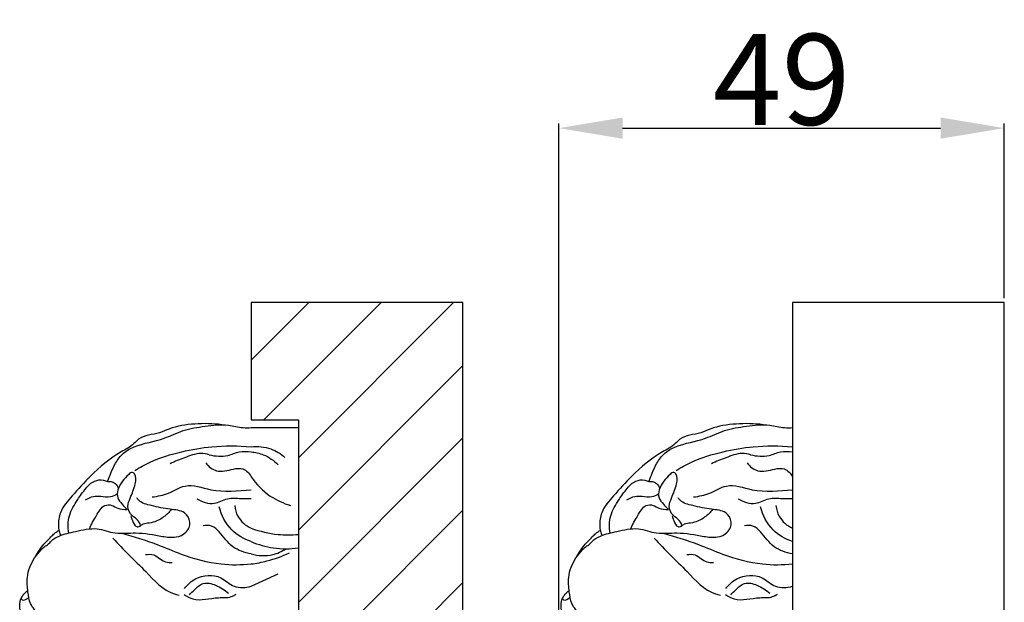
# Model space of a CAD drawing. Units: millimetres. Extents: x 0 to 730, y 1 to 631.
# Drawn here: x 161 to 270, y 297 to 361 of the extents above; entities that cross this region are included whole.
import ezdxf

# ---------------------------------------------------------------- set-up
doc = ezdxf.new("R2010")
doc.units = ezdxf.units.MM
doc.layers.add('Default', color=7, linetype='Continuous', true_color=0xffffff)
doc.styles.add('Arial', font='arial.ttf')
doc.dimstyles.new('Default', dxfattribs={"dimtxt": 10, "dimasz": 7, "dimexe": 0.5, "dimexo": 0.5, "dimgap": 0.25, "dimtad": 1, "dimtoh": 1, "dimdec": 0, "dimzin": 1, "dimdsep": 46, "dimtxsty": 'Arial', "dimcen": 0.5, "dimazin": 0, "dimtfac": 1, "dimtdec": 4, "dimtix": 1, "dimtmove": 1, "dimatfit": 3, "dimfxl": 0, "dimtolj": 1, "dimtzin": 1, "dimarcsym": 0})

# ---------------------------------------------------------------- blocks, each defined once
blk = doc.blocks.new('*D301')
at = {"layer": 'Default', "color": 0, "lineweight": -2, "transparency": 16777216}
for p, q in [((220.77, 293.93), (220.77, 349.87)), ((227.77, 349.37), (262.77, 349.37)), ((269.77, 330.69), (269.77, 349.87))]:
    blk.add_line(p, q, dxfattribs=at)
at = {"layer": 'Default', "color": 0, "transparency": 16777216}
for points in [[(227.77, 350.54), (227.77, 348.21), (220.77, 349.37)], [(262.77, 350.54), (262.77, 348.21), (269.77, 349.37)]]:
    blk.add_solid(points, dxfattribs=at)
at = {"layer": 'Defpoints', "color": 0, "transparency": 16777216}
for p in [(269.77, 349.37), (269.77, 330.19), (220.77, 293.43)]:
    blk.add_point(p, dxfattribs=at)
at = {"layer": 'Default', "color": 0, "transparency": 16777216, "insert": (245.27, 354.73), "char_height": 10, "attachment_point": 5, "style": 'Arial'}
blk.add_mtext('\\A1;49', dxfattribs=at)

msp = doc.modelspace()

# ---------------------------------------------------------------- hatches: boundary and pattern name
at = {"layer": 'Default'}
h = msp.add_hatch(dxfattribs=at)
h.set_pattern_fill('HATCH1', color=256, scale=45, angle=45, style=0, pattern_type=2)
h.set_pattern_definition([(45, (-1640, 2760.804), (-3.977476, 3.977476), [])])
h.paths.add_polyline_path([(186.89, 233.14), (186.89, 220.19), (210.2, 220.19), (210.2, 330.19), (186.89, 330.19), (186.89, 317.3), (192.09, 317.3), (192.09, 233.14)], flags=0)

# ---------------------------------------------------------------- linework, layer by layer
for p, q in [((186.89, 316.44), (192.09, 316.44)), ((186.89, 299), (189.86, 300.35))]:
    msp.add_line(p, q, dxfattribs=at)
for points in [[(186.89, 233.14), (186.89, 220.19), (210.2, 220.19), (210.2, 330.19), (186.89, 330.19), (186.89, 317.3)], [(269.77, 220.19), (269.77, 330.19), (246.46, 330.19), (246.46, 220.19), (269.77, 220.19)], [(186.89, 317.3), (192.09, 317.3), (192.09, 233.14), (186.89, 233.14)]]:
    msp.add_lwpolyline(points, dxfattribs=at)
for points, knots in [([(183.68, 316.76), (182.69, 316.89), (180.73, 316.92), (178.38, 316.57), (176.45, 315.64), (174.87, 315.64), (173.79, 314.41), (171.78, 313.39), (169.44, 311.48), (167.37, 309.12), (165.84, 307.4), (165.64, 305.93), (165.72, 305.08), (165.86, 304.73), (165.94, 304.58)], [0, 0, 0, 0, 12.868692, 25.347147, 30.117698, 40.573611, 43.605908, 50.788654, 69.34643, 82.157529, 91.810041, 98.06502, 100.686712, 102.861727, 102.861727, 102.861727, 102.861727]), ([(171.09, 310.53), (171.21, 310.83), (171.49, 311.5), (171.96, 312.61), (172.78, 313.69), (174.63, 314.7), (176.99, 314.99), (179.44, 316.26), (181.86, 316.59), (184.1, 316.9), (185.75, 316.4), (186.6, 316.42), (186.89, 316.44)], [0, 0, 0, 0, 4.190643, 9.448974, 15.552174, 21.295201, 36.141516, 45.823197, 56.43083, 67.500255, 74.539168, 78.377303, 78.377303, 78.377303, 78.377303]), ([(243.25, 316.76), (242.26, 316.89), (240.3, 316.92), (237.95, 316.57), (236.02, 315.64), (234.44, 315.64), (233.36, 314.41), (231.35, 313.39), (229.01, 311.48), (226.94, 309.12), (225.41, 307.4), (225.21, 305.93), (225.29, 305.08), (225.43, 304.73), (225.51, 304.58)], [0, 0, 0, 0, 12.868692, 25.347147, 30.117698, 40.573611, 43.605908, 50.788654, 69.34643, 82.157529, 91.810041, 98.06502, 100.686712, 102.861727, 102.861727, 102.861727, 102.861727]), ([(230.66, 310.53), (230.78, 310.83), (231.06, 311.5), (231.53, 312.61), (232.35, 313.69), (234.2, 314.7), (236.56, 314.99), (239.01, 316.26), (241.43, 316.59), (243.67, 316.9), (245.32, 316.4), (246.17, 316.42), (246.46, 316.44)], [0, 0, 0, 0, 4.190643, 9.448974, 15.552174, 21.295201, 36.141516, 45.823197, 56.43083, 67.500255, 74.539168, 78.377303, 78.377303, 78.377303, 78.377303]), ([(174.09, 311.72), (174.63, 312.06), (176.27, 312.97), (179.14, 313.84), (182.88, 314.47), (185.46, 314.46), (186.89, 314.33)], [0, 0, 0, 0, 8.265714, 24.095633, 38.490637, 57.149043, 57.149043, 57.149043, 57.149043]), ([(186.89, 314.33), (187.62, 314.41), (189, 314.29), (190.16, 313.56), (190.61, 313.16)], [0, 0, 0, 0, 9.423264, 17.176981, 17.176981, 17.176981, 17.176981]), ([(233.66, 311.72), (234.2, 312.06), (235.84, 312.97), (238.71, 313.84), (242.45, 314.47), (245.03, 314.46), (246.46, 314.33)], [0, 0, 0, 0, 8.265714, 24.095633, 38.490637, 57.149043, 57.149043, 57.149043, 57.149043]), ([(182.29, 313.45), (181.99, 313.53), (181.05, 313.71), (179.6, 313.13), (178.5, 312.72), (177.99, 312.47)], [0, 0, 0, 0, 4.071074, 12.056908, 19.377984, 19.377984, 19.377984, 19.377984]), ([(182.29, 313.45), (182.95, 313.3), (184.13, 313.18), (185.56, 313.88), (186.47, 313.83), (186.89, 313.77)], [0, 0, 0, 0, 8.783834, 14.477235, 20.083689, 20.083689, 20.083689, 20.083689]), ([(186.89, 313.77), (187.35, 313.73), (188.46, 313.48), (189.41, 312.82), (189.87, 312.36)], [0, 0, 0, 0, 5.922925, 14.42889, 14.42889, 14.42889, 14.42889]), ([(241.86, 313.45), (241.56, 313.53), (240.62, 313.71), (239.17, 313.13), (238.07, 312.72), (237.56, 312.47)], [0, 0, 0, 0, 4.071074, 12.056908, 19.377984, 19.377984, 19.377984, 19.377984]), ([(241.86, 313.45), (242.53, 313.3), (243.7, 313.18), (245.13, 313.88), (246.04, 313.83), (246.46, 313.77)], [0, 0, 0, 0, 8.783834, 14.477235, 20.083689, 20.083689, 20.083689, 20.083689]), ([(181.9, 312.55), (182.21, 312.17), (183.17, 311.37), (184.66, 311.86), (186.11, 312.07), (186.7, 311.41), (186.89, 311.04)], [0, 0, 0, 0, 6.28728, 14.315954, 18.882338, 24.213774, 24.213774, 24.213774, 24.213774]), ([(241.47, 312.55), (241.78, 312.17), (242.74, 311.37), (244.23, 311.86), (245.68, 312.07), (246.27, 311.41), (246.46, 311.04)], [0, 0, 0, 0, 6.28728, 14.315954, 18.882338, 24.213774, 24.213774, 24.213774, 24.213774]), ([(173.66, 306.73), (173.7, 306.56), (173.85, 306.16), (174.07, 305.58), (174.47, 305.53), (174.87, 305.62), (174.38, 306.38), (173.73, 306.71), (173.16, 307.73), (173.7, 308.93), (174.12, 310.01), (174.31, 311.15), (173.78, 311.62), (173.24, 311.14), (172.73, 310.56), (172.18, 309.7), (172.1, 308.7), (172.69, 308.04), (173.04, 307.63), (173.24, 307.45)], [0, 0, 0, 0, 2.29522, 5.818837, 6.428255, 7.51553, 10.134395, 13.935329, 18.702835, 22.819836, 29.98392, 34.738047, 35.93224, 37.936286, 42.289196, 46.885865, 50.662236, 54.266269, 57.745142, 57.745142, 57.745142, 57.745142]), ([(186.89, 311.04), (187.46, 310.22), (188.76, 308.87), (190.45, 308.11), (191.24, 307.88)], [0, 0, 0, 0, 12.900154, 23.529564, 23.529564, 23.529564, 23.529564]), ([(233.23, 306.73), (233.27, 306.56), (233.42, 306.16), (233.64, 305.58), (234.04, 305.53), (234.44, 305.62), (233.95, 306.38), (233.3, 306.71), (232.73, 307.73), (233.27, 308.93), (233.69, 310.01), (233.88, 311.15), (233.35, 311.62), (232.81, 311.14), (232.3, 310.56), (231.75, 309.7), (231.67, 308.7), (232.26, 308.04), (232.61, 307.63), (232.81, 307.45)], [0, 0, 0, 0, 2.29522, 5.818837, 6.428255, 7.51553, 10.134395, 13.935329, 18.702835, 22.819836, 29.98392, 34.738047, 35.93224, 37.936286, 42.289196, 46.885865, 50.662236, 54.266269, 57.745142, 57.745142, 57.745142, 57.745142]), ([(166.82, 304.85), (166.72, 305.47), (166.74, 306.83), (167.71, 308.41), (168.61, 309.69), (169.52, 310.64), (170.49, 310.74), (171.06, 310.5), (171.36, 310.51), (171.5, 310.53)], [0, 0, 0, 0, 8.129493, 16.758197, 23.348851, 28.733734, 32.958275, 34.938987, 36.712063, 36.712063, 36.712063, 36.712063]), ([(171.5, 310.53), (171.65, 310.48), (172, 310.29), (172.21, 309.94), (172.28, 309.73)], [0, 0, 0, 0, 2.025814, 4.959034, 4.959034, 4.959034, 4.959034]), ([(176.01, 308.81), (176.62, 308.9), (177.88, 309.11), (179.84, 310.47), (183, 309.2), (185.42, 309.49), (186.89, 309.61)], [0, 0, 0, 0, 7.984426, 16.436256, 28.737445, 47.919315, 47.919315, 47.919315, 47.919315]), ([(226.39, 304.85), (226.29, 305.47), (226.31, 306.83), (227.28, 308.41), (228.18, 309.69), (229.09, 310.64), (230.06, 310.74), (230.63, 310.5), (230.93, 310.51), (231.07, 310.53)], [0, 0, 0, 0, 8.129493, 16.758197, 23.348851, 28.733734, 32.958275, 34.938987, 36.712063, 36.712063, 36.712063, 36.712063]), ([(231.07, 310.53), (231.22, 310.48), (231.57, 310.29), (231.78, 309.94), (231.85, 309.73)], [0, 0, 0, 0, 2.025814, 4.959034, 4.959034, 4.959034, 4.959034]), ([(235.58, 308.81), (236.19, 308.9), (237.45, 309.11), (239.41, 310.47), (242.57, 309.2), (244.99, 309.49), (246.46, 309.61)], [0, 0, 0, 0, 7.984426, 16.436256, 28.737445, 47.919315, 47.919315, 47.919315, 47.919315]), ([(172.16, 309.11), (171.93, 308.98), (171.33, 308.72), (170.43, 308.87), (169.47, 308.9), (168.9, 308.63), (168.64, 308.45)], [0, 0, 0, 0, 3.399185, 8.067275, 11.568012, 15.746613, 15.746613, 15.746613, 15.746613]), ([(231.73, 309.11), (231.5, 308.98), (230.9, 308.72), (230, 308.87), (229.04, 308.9), (228.47, 308.63), (228.21, 308.45)], [0, 0, 0, 0, 3.399185, 8.067275, 11.568012, 15.746613, 15.746613, 15.746613, 15.746613]), ([(170.55, 294.24), (170.45, 294.48), (170.06, 295.05), (168.91, 294.94), (167.86, 295.3), (166.53, 295.48), (165.13, 295.35), (163.56, 295.78), (162.52, 296.96), (162.32, 298.47), (162.14, 300.21), (162.8, 301.84), (163.63, 302.86), (164.15, 303.37), (164.58, 303.6), (164.99, 304.12), (166, 304.68), (167.72, 305.05), (169.84, 305.56), (171.98, 304.65), (174.44, 305.02), (176.63, 304.53), (178.54, 304.28), (179.82, 304.81), (180.37, 306.06), (179.53, 307.36), (177.78, 307.42), (176.16, 307.82), (174.75, 308.12), (174.38, 308.63), (174.31, 308.73)], [0, 0, 0, 0, 3.438923, 7.903275, 13.403792, 17.945692, 25.179332, 31.450707, 38.263053, 44.002221, 50.820317, 60.683121, 65.584187, 67.916188, 69.911487, 71.838197, 76.407316, 84.430639, 94.735816, 103.554247, 113.212119, 126.073421, 132.50232, 137.70925, 142.878209, 147.858373, 154.901388, 163.90316, 170.43979, 171.965565, 171.965565, 171.965565, 171.965565]), ([(169.09, 305.31), (169.29, 305.82), (169.84, 306.64), (170.49, 307.95), (171.58, 307.97), (172.27, 307.47), (172.89, 307.44), (173.24, 307.45)], [0, 0, 0, 0, 7.101158, 13.332613, 16.586228, 19.690149, 24.172887, 24.172887, 24.172887, 24.172887]), ([(180.9, 308.62), (181.48, 308.29), (182.74, 307.8), (184.24, 308.8), (185.66, 308.61), (186.52, 308.65), (186.89, 308.65)], [0, 0, 0, 0, 8.623256, 15.273362, 21.561127, 26.460451, 26.460451, 26.460451, 26.460451]), ([(186.89, 303.9), (186.1, 304.17), (184.47, 305.1), (183.62, 306.81), (183.39, 307.74)], [0, 0, 0, 0, 10.819255, 23.23352, 23.23352, 23.23352, 23.23352]), ([(185.08, 307.87), (185.12, 307.46), (185.4, 306.4), (186.3, 305.66), (186.89, 305.38)], [0, 0, 0, 0, 5.31571, 13.775391, 13.775391, 13.775391, 13.775391]), ([(230.12, 294.24), (230.02, 294.48), (229.63, 295.05), (228.48, 294.94), (227.43, 295.3), (226.1, 295.48), (224.7, 295.35), (223.13, 295.78), (222.09, 296.96), (221.89, 298.47), (221.71, 300.21), (222.37, 301.84), (223.2, 302.86), (223.72, 303.37), (224.15, 303.6), (224.56, 304.12), (225.57, 304.68), (227.29, 305.05), (229.41, 305.56), (231.55, 304.65), (234.01, 305.02), (236.2, 304.53), (238.11, 304.28), (239.39, 304.81), (239.94, 306.06), (239.1, 307.36), (237.35, 307.42), (235.73, 307.82), (234.32, 308.12), (233.95, 308.63), (233.88, 308.73)], [0, 0, 0, 0, 3.438923, 7.903275, 13.403792, 17.945692, 25.179332, 31.450707, 38.263053, 44.002221, 50.820317, 60.683121, 65.584187, 67.916188, 69.911487, 71.838197, 76.407316, 84.430639, 94.735816, 103.554247, 113.212119, 126.073421, 132.50232, 137.70925, 142.878209, 147.858373, 154.901388, 163.90316, 170.43979, 171.965565, 171.965565, 171.965565, 171.965565]), ([(228.66, 305.31), (228.86, 305.82), (229.41, 306.64), (230.06, 307.95), (231.15, 307.97), (231.84, 307.47), (232.46, 307.44), (232.81, 307.45)], [0, 0, 0, 0, 7.101158, 13.332613, 16.586228, 19.690149, 24.172887, 24.172887, 24.172887, 24.172887]), ([(240.47, 308.62), (241.05, 308.29), (242.31, 307.8), (243.81, 308.8), (245.23, 308.61), (246.09, 308.65), (246.46, 308.65)], [0, 0, 0, 0, 8.623256, 15.273362, 21.561127, 26.460451, 26.460451, 26.460451, 26.460451]), ([(246.46, 303.9), (245.67, 304.17), (244.04, 305.1), (243.19, 306.81), (242.96, 307.74)], [0, 0, 0, 0, 10.819255, 23.23352, 23.23352, 23.23352, 23.23352]), ([(244.65, 307.87), (244.69, 307.46), (244.97, 306.4), (245.87, 305.66), (246.46, 305.38)], [0, 0, 0, 0, 5.31571, 13.775391, 13.775391, 13.775391, 13.775391]), ([(178.11, 307.44), (177.87, 307.13), (177.17, 306.45), (176.04, 305.91), (175.05, 305.9), (174.73, 305.66), (174.62, 305.56)], [0, 0, 0, 0, 5.079131, 12.511826, 15.504117, 17.434086, 17.434086, 17.434086, 17.434086]), ([(237.68, 307.44), (237.44, 307.13), (236.74, 306.45), (235.61, 305.91), (234.62, 305.9), (234.3, 305.66), (234.19, 305.56)], [0, 0, 0, 0, 5.079131, 12.511826, 15.504117, 17.434086, 17.434086, 17.434086, 17.434086]), ([(186.89, 302.56), (186.19, 302.68), (184.69, 303.16), (183.7, 304.71), (182.63, 305.7), (181.92, 305.71), (181.61, 305.65)], [0, 0, 0, 0, 9.290174, 18.878569, 23.366117, 27.382536, 27.382536, 27.382536, 27.382536]), ([(246.46, 302.56), (245.76, 302.68), (244.26, 303.16), (243.27, 304.71), (242.2, 305.7), (241.49, 305.71), (241.18, 305.65)], [0, 0, 0, 0, 9.290174, 18.878569, 23.366117, 27.382536, 27.382536, 27.382536, 27.382536]), ([(163.18, 302.27), (163.44, 302.75), (163.96, 303.57), (164.81, 304.34), (165.32, 304.9), (165.6, 305.06), (165.74, 305.12)], [0, 0, 0, 0, 6.997022, 12.474346, 14.751139, 16.662283, 16.662283, 16.662283, 16.662283]), ([(172.66, 304.82), (173.97, 304.46), (176.19, 303.79), (179.69, 302.27), (183.17, 301.32), (185.8, 301.34), (186.89, 301.45)], [0, 0, 0, 0, 17.584833, 29.856483, 49.3964, 63.569182, 63.569182, 63.569182, 63.569182]), ([(186.89, 305.38), (187.84, 305.03), (189.58, 304.62), (191.35, 304.63), (192.09, 304.7)], [0, 0, 0, 0, 13.07511, 22.732127, 22.732127, 22.732127, 22.732127]), ([(222.75, 302.27), (223.01, 302.75), (223.53, 303.57), (224.38, 304.34), (224.89, 304.9), (225.17, 305.06), (225.31, 305.12)], [0, 0, 0, 0, 6.997022, 12.474346, 14.751139, 16.662283, 16.662283, 16.662283, 16.662283]), ([(232.23, 304.82), (233.54, 304.46), (235.76, 303.79), (239.27, 302.27), (242.74, 301.32), (245.37, 301.34), (246.46, 301.45)], [0, 0, 0, 0, 17.584833, 29.856483, 49.3964, 63.569182, 63.569182, 63.569182, 63.569182]), ([(171.68, 304.3), (172.79, 302.99), (175.04, 301.03), (177.29, 298.39), (178.78, 298.06), (178.96, 298.03)], [0, 0, 0, 0, 22.238576, 39.397737, 41.772591, 41.772591, 41.772591, 41.772591]), ([(186.89, 303.9), (187.68, 303.57), (189.4, 303.08), (191.19, 303.09), (192.09, 303.21)], [0, 0, 0, 0, 11.008495, 22.798591, 22.798591, 22.798591, 22.798591]), ([(231.25, 304.3), (232.36, 302.99), (234.61, 301.03), (236.86, 298.39), (238.35, 298.06), (238.53, 298.03)], [0, 0, 0, 0, 22.238576, 39.397737, 41.772591, 41.772591, 41.772591, 41.772591]), ([(175.27, 302.48), (175.57, 302.52), (176.43, 302.57), (177.17, 301.6), (177.95, 301.6), (178.19, 301.61)], [0, 0, 0, 0, 3.883066, 10.423805, 13.513263, 13.513263, 13.513263, 13.513263]), ([(186.89, 302.56), (187.66, 302.34), (189.05, 302.25), (190.28, 302.82), (190.71, 303.12)], [0, 0, 0, 0, 10.257304, 17.054367, 17.054367, 17.054367, 17.054367]), ([(186.89, 301.45), (187.48, 301.52), (188.92, 301.8), (190.31, 302.3), (191.1, 302.67)], [0, 0, 0, 0, 7.622799, 18.912065, 18.912065, 18.912065, 18.912065]), ([(234.84, 302.48), (235.14, 302.52), (236, 302.57), (236.74, 301.6), (237.52, 301.6), (237.76, 301.61)], [0, 0, 0, 0, 3.883066, 10.423805, 13.513263, 13.513263, 13.513263, 13.513263]), ([(179.56, 298.74), (179.87, 299.17), (180.96, 300.22), (183.4, 300.38), (184.96, 298.72), (186.29, 298.85), (186.89, 299)], [0, 0, 0, 0, 6.963284, 18.999732, 26.528963, 34.5231, 34.5231, 34.5231, 34.5231]), ([(239.13, 298.74), (239.44, 299.17), (240.53, 300.22), (242.97, 300.38), (244.53, 298.72), (245.86, 298.85), (246.46, 299)], [0, 0, 0, 0, 6.963284, 18.999732, 26.528963, 34.5231, 34.5231, 34.5231, 34.5231]), ([(180.1, 298.07), (180.27, 298.25), (180.75, 298.68), (181.61, 299.55), (183.14, 299.12), (183.99, 298.6), (184.39, 298.22)], [0, 0, 0, 0, 3.269065, 8.518737, 14.412449, 21.574117, 21.574117, 21.574117, 21.574117]), ([(239.67, 298.07), (239.84, 298.25), (240.32, 298.68), (241.18, 299.55), (242.71, 299.12), (243.56, 298.6), (243.96, 298.22)], [0, 0, 0, 0, 3.269065, 8.518737, 14.412449, 21.574117, 21.574117, 21.574117, 21.574117]), ([(163.72, 293.43), (163.48, 293.57), (163, 293.87), (162.12, 293.96), (161.64, 294.76), (161.56, 295.65), (161.42, 296.57), (161.43, 297.49), (161.85, 298.11), (162.16, 298.42), (162.32, 298.53)], [0, 0, 0, 0, 3.597479, 7.304618, 10.557444, 14.51418, 18.888814, 22.760794, 25.879473, 28.368909, 28.368909, 28.368909, 28.368909]), ([(179.53, 298.08), (179.83, 297.89), (181, 297.23), (182.82, 297.87), (184.46, 297.68), (185.07, 298.01), (185.23, 298.12)], [0, 0, 0, 0, 4.611655, 16.643896, 22.78019, 25.324551, 25.324551, 25.324551, 25.324551]), ([(223.29, 293.43), (223.05, 293.57), (222.57, 293.87), (221.69, 293.96), (221.21, 294.76), (221.13, 295.65), (220.99, 296.57), (221, 297.49), (221.42, 298.11), (221.73, 298.42), (221.89, 298.53)], [0, 0, 0, 0, 3.597479, 7.304618, 10.557444, 14.51418, 18.888814, 22.760794, 25.879473, 28.368909, 28.368909, 28.368909, 28.368909]), ([(239.1, 298.08), (239.4, 297.89), (240.57, 297.23), (242.39, 297.87), (244.03, 297.68), (244.64, 298.01), (244.8, 298.12)], [0, 0, 0, 0, 4.611655, 16.643896, 22.78019, 25.324551, 25.324551, 25.324551, 25.324551]), ([(161.58, 297.66), (161.61, 297.61), (161.82, 297.32), (162.25, 297.62), (162.42, 297.81)], [0, 0, 0, 0, 0.799868, 4.150273, 4.150273, 4.150273, 4.150273]), ([(221.15, 297.66), (221.18, 297.61), (221.39, 297.32), (221.82, 297.62), (221.99, 297.81)], [0, 0, 0, 0, 0.799868, 4.150273, 4.150273, 4.150273, 4.150273])]:
    msp.add_open_spline(points, degree=3, knots=knots, dxfattribs=at)

# ---------------------------------------------------------------- dimensions: what is measured, and where the dimension line sits
dim = msp.add_linear_dim(base=(269.77, 349.37), p1=(220.77, 293.43), p2=(269.77, 330.19), dimstyle='Default', dxfattribs=at)
dim.commit()
dim.dimension.update_dxf_attribs({"geometry": '*D301', "text_midpoint": (245.27, 354.73)})

doc.saveas('drawing.dxf')
